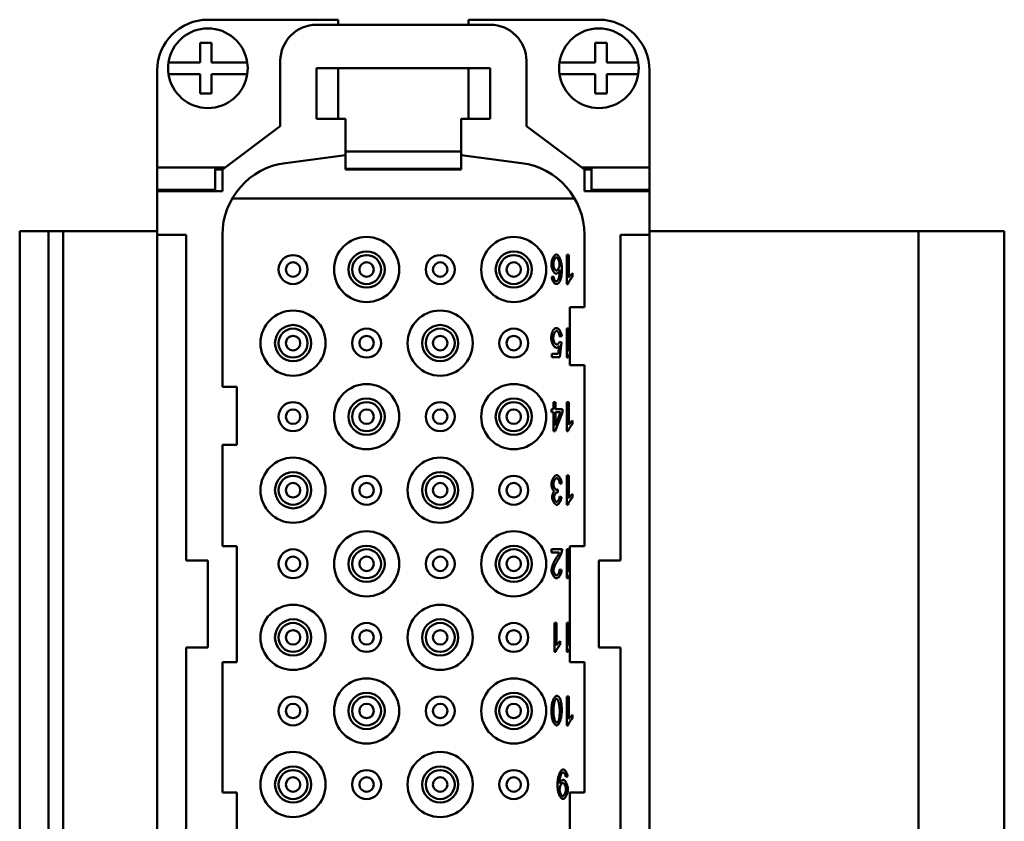
# Model space of a CAD drawing. Extents: x 0 to 420, y 0 to 594.
# Drawn here: x 300 to 368, y 243 to 298 of the extents above; entities that cross this region are included whole.
import ezdxf

# ---------------------------------------------------------------- set-up
doc = ezdxf.new("R2010")
doc.units = 0
doc.header["$LTSCALE"] = 2
doc.layers.add('Sichtbare Kanten(TC_020513_DIN)', color=7, linetype='Continuous', lineweight=50)

msp = doc.modelspace()

# ---------------------------------------------------------------- linework, layer by layer
at = {"layer": 'Sichtbare Kanten(TC_020513_DIN)'}
for p, q in [((321.755, 297.95), (312.755, 297.95)), ((321.755, 297.6), (321.755, 297.95)), ((339.755, 297.95), (330.755, 297.95)), ((330.755, 297.95), (330.755, 297.6)), ((320.255, 297.6), (332.255, 297.6)), ((312.212, 296.35), (313.012, 296.35)), ((312.212, 295), (312.212, 296.35)), ((313.012, 296.35), (313.012, 295)), ((339.497, 295), (339.497, 296.35)), ((339.497, 296.35), (340.297, 296.35)), ((340.297, 296.35), (340.297, 295)), ((309.255, 294.45), (309.255, 287.75)), ((310.034, 295), (310.236, 295)), ((310.236, 295), (312.212, 295)), ((313.012, 295), (315.273, 295)), ((315.273, 295), (315.475, 295)), ((317.755, 290.6), (317.755, 295.1)), ((320.255, 291.1), (320.255, 294.6)), ((320.255, 294.6), (332.255, 294.6)), ((321.755, 291.1), (321.755, 294.6)), ((330.755, 294.6), (330.755, 291.1)), ((332.255, 294.6), (332.255, 291.1)), ((334.755, 295.1), (334.755, 290.6)), ((337.034, 295), (337.236, 295)), ((337.236, 295), (339.497, 295)), ((340.297, 295), (342.273, 295)), ((342.273, 295), (342.475, 295)), ((343.255, 287.75), (343.255, 294.45)), ((310.236, 294.2), (310.034, 294.2)), ((312.212, 294.2), (310.236, 294.2)), ((312.212, 292.85), (312.212, 294.2)), ((315.273, 294.2), (313.012, 294.2)), ((313.012, 294.2), (313.012, 292.85)), ((315.475, 294.2), (315.273, 294.2)), ((337.236, 294.2), (337.034, 294.2)), ((339.497, 294.2), (337.236, 294.2)), ((339.497, 292.85), (339.497, 294.2)), ((342.273, 294.2), (340.297, 294.2)), ((340.297, 294.2), (340.297, 292.85)), ((342.475, 294.2), (342.273, 294.2)), ((313.012, 292.85), (312.212, 292.85)), ((321.755, 292.75), (321.76, 292.75)), ((321.76, 291.1), (321.76, 292.75)), ((330.75, 292.75), (330.755, 292.75)), ((330.75, 291.1), (330.75, 292.75)), ((340.297, 292.85), (339.497, 292.85)), ((322.255, 291.1), (320.255, 291.1)), ((322.255, 288.6), (322.255, 291.1)), ((330.255, 291.1), (330.255, 288.6)), ((332.255, 291.1), (330.255, 291.1)), ((313.755, 287.6), (317.755, 290.6)), ((334.755, 290.6), (338.755, 287.6)), ((318.102, 288.054), (322.255, 288.6)), ((322.255, 288.85), (330.255, 288.85)), ((322.255, 287.6), (322.255, 288.6)), ((330.255, 288.6), (334.407, 288.054)), ((330.255, 288.6), (330.255, 287.6)), ((309.255, 286.2), (309.255, 287.75)), ((309.255, 287.75), (313.955, 287.75)), ((313.255, 286.2), (313.255, 287.75)), ((330.255, 287.65), (322.255, 287.65)), ((338.555, 287.75), (343.255, 287.75)), ((339.255, 286.2), (339.255, 287.75)), ((343.255, 286.2), (343.255, 287.75)), ((313.255, 287.6), (313.755, 287.6)), ((313.755, 286.1), (313.755, 287.6)), ((330.255, 287.6), (322.255, 287.6)), ((338.755, 287.6), (338.755, 286.1)), ((338.755, 287.6), (339.255, 287.6)), ((309.255, 286.2), (313.255, 286.2)), ((309.255, 286.1), (309.255, 286.2)), ((309.255, 283.1), (309.255, 286.1)), ((309.255, 286.1), (313.755, 286.1)), ((338.082, 285.6), (314.427, 285.6)), ((338.755, 286.1), (343.255, 286.1)), ((343.255, 286.2), (339.255, 286.2)), ((343.255, 286.2), (343.255, 286.1)), ((343.255, 286.1), (343.255, 283.1)), ((301.755, 283.35), (299.755, 283.35)), ((299.755, 196.85), (299.755, 283.35)), ((301.755, 283.35), (302.755, 283.35)), ((301.755, 196.85), (301.755, 283.35)), ((302.755, 283.35), (309.255, 283.35)), ((302.755, 196.85), (302.755, 283.35)), ((311.255, 283.1), (309.255, 283.1)), ((309.255, 202.1), (309.255, 283.1)), ((311.255, 260.6), (311.255, 283.1)), ((313.755, 272.6), (313.755, 283.096)), ((338.755, 283.096), (338.755, 278.1)), ((341.255, 283.1), (341.255, 260.6)), ((343.255, 283.1), (341.255, 283.1)), ((361.827, 283.35), (343.255, 283.35)), ((343.255, 283.1), (343.255, 202.1)), ((367.755, 283.35), (361.827, 283.35)), ((361.827, 283.35), (361.827, 196.85)), ((367.755, 283.35), (367.755, 196.85)), ((337.537, 279.7), (337.537, 281.708)), ((337.537, 281.708), (337.671, 281.708)), ((337.671, 281.708), (337.671, 280.144)), ((336.491, 280.199), (336.625, 280.219)), ((337.94, 280.44), (337.94, 280.202)), ((337.623, 279.7), (337.537, 279.7)), ((337.755, 274.1), (337.755, 278.1)), ((337.755, 278.1), (338.755, 278.1)), ((337.19, 276.104), (337.049, 276.082)), ((337.537, 274.62), (337.537, 276.628)), ((337.537, 276.628), (337.671, 276.628)), ((337.671, 276.628), (337.671, 275.064)), ((336.953, 274.889), (337.011, 275.425)), ((337.04, 275.712), (337.166, 275.681)), ((337.166, 275.681), (337.059, 274.654)), ((336.515, 274.654), (336.515, 274.889)), ((336.515, 274.889), (336.953, 274.889)), ((337.059, 274.654), (336.515, 274.654)), ((337.623, 274.62), (337.537, 274.62)), ((338.755, 274.1), (337.755, 274.1)), ((338.755, 274.1), (338.755, 261.6)), ((313.755, 272.6), (314.755, 272.6)), ((314.755, 272.6), (314.755, 268.6)), ((336.625, 271.069), (336.625, 271.548)), ((336.625, 271.548), (336.759, 271.548)), ((336.759, 271.548), (336.759, 271.069)), ((337.537, 269.54), (337.537, 271.548)), ((337.537, 271.548), (337.671, 271.548)), ((337.671, 271.548), (337.671, 269.984)), ((336.477, 270.844), (336.477, 271.069)), ((336.477, 271.069), (336.625, 271.069)), ((336.625, 270.844), (336.477, 270.844)), ((336.625, 269.548), (336.625, 270.844)), ((337.236, 270.844), (336.735, 269.548)), ((336.759, 271.069), (337.236, 271.069)), ((336.759, 270.844), (337.104, 270.844)), ((337.104, 270.844), (336.759, 269.941)), ((336.759, 269.941), (336.759, 270.844)), ((337.236, 271.069), (337.236, 270.844)), ((337.94, 270.28), (337.94, 270.042)), ((336.735, 269.548), (336.625, 269.548)), ((337.623, 269.54), (337.537, 269.54)), ((313.755, 261.6), (313.755, 268.6)), ((314.755, 268.6), (313.755, 268.6)), ((337.19, 265.938), (337.056, 265.905)), ((337.537, 264.46), (337.537, 266.468)), ((337.537, 266.468), (337.671, 266.468)), ((337.671, 266.468), (337.671, 264.904)), ((336.925, 265.52), (336.91, 265.305)), ((337.043, 265.023), (337.177, 264.979)), ((337.94, 265.2), (337.94, 264.962)), ((337.623, 264.46), (337.537, 264.46)), ((313.755, 261.6), (314.755, 261.6)), ((314.755, 261.6), (314.755, 253.6)), ((336.483, 261.388), (337.21, 261.388)), ((336.483, 261.152), (336.483, 261.388)), ((337.021, 261.152), (336.483, 261.152)), ((337.537, 259.38), (337.537, 261.388)), ((337.537, 261.388), (337.671, 261.388)), ((337.671, 261.388), (337.671, 259.824)), ((337.755, 253.6), (337.755, 261.6)), ((337.755, 261.6), (338.755, 261.6)), ((311.255, 260.6), (312.755, 260.6)), ((312.755, 260.6), (312.755, 254.6)), ((339.755, 260.6), (341.255, 260.6)), ((339.755, 254.6), (339.755, 260.6)), ((337.046, 259.984), (337.184, 259.958)), ((337.623, 259.38), (337.537, 259.38)), ((336.684, 254.3), (336.684, 256.308)), ((336.684, 256.308), (336.819, 256.308)), ((336.819, 256.308), (336.819, 254.744)), ((337.537, 254.3), (337.537, 256.308)), ((337.537, 256.308), (337.671, 256.308)), ((337.671, 256.308), (337.671, 254.744)), ((337.088, 255.04), (337.088, 254.802)), ((311.255, 230.6), (311.255, 254.6)), ((312.755, 254.6), (311.255, 254.6)), ((341.255, 254.6), (339.755, 254.6)), ((341.255, 254.6), (341.255, 230.6)), ((336.771, 254.3), (336.684, 254.3)), ((337.623, 254.3), (337.537, 254.3)), ((313.755, 244.6), (313.755, 253.6)), ((314.755, 253.6), (313.755, 253.6)), ((338.755, 253.6), (337.755, 253.6)), ((338.755, 253.6), (338.755, 244.6)), ((337.537, 249.22), (337.537, 251.228)), ((337.537, 251.228), (337.671, 251.228)), ((337.671, 251.228), (337.671, 249.664)), ((337.94, 249.96), (337.94, 249.722)), ((337.623, 249.22), (337.537, 249.22)), ((337.597, 245.685), (337.467, 245.663)), ((313.755, 244.6), (314.755, 244.6)), ((314.755, 244.6), (314.755, 240.6)), ((337.755, 240.6), (337.755, 244.6)), ((337.755, 244.6), (338.755, 244.6))]:
    msp.add_line(p, q, dxfattribs=at)
at = {"layer": 'Sichtbare Kanten(TC_020513_DIN)', "flags": 128}
for points in [[(336.472, 281.059), (336.473, 281.091), (336.476, 281.126), (336.481, 281.163), (336.487, 281.201), (336.495, 281.24), (336.504, 281.28), (336.515, 281.32), (336.527, 281.36), (336.541, 281.399), (336.555, 281.438), (336.571, 281.475), (336.588, 281.51), (336.606, 281.544), (336.624, 281.576), (336.643, 281.606), (336.663, 281.633), (336.683, 281.658), (336.703, 281.679), (336.722, 281.698), (336.742, 281.713), (336.762, 281.726), (336.78, 281.734), (336.798, 281.74), (336.815, 281.742)], [(336.611, 281.074), (336.612, 281.101), (336.614, 281.128), (336.617, 281.156), (336.621, 281.183), (336.626, 281.21), (336.632, 281.237), (336.638, 281.264), (336.646, 281.29), (336.654, 281.316), (336.663, 281.341), (336.673, 281.365), (336.683, 281.388), (336.693, 281.41), (336.704, 281.43), (336.715, 281.449), (336.727, 281.467), (336.738, 281.483), (336.75, 281.498), (336.762, 281.51), (336.774, 281.521), (336.785, 281.529), (336.797, 281.535), (336.808, 281.539), (336.819, 281.54)], [(336.815, 281.742), (336.837, 281.739), (336.859, 281.732), (336.88, 281.721), (336.902, 281.706), (336.924, 281.686), (336.946, 281.663), (336.968, 281.636), (336.989, 281.605), (337.01, 281.571), (337.031, 281.534), (337.051, 281.494), (337.069, 281.451), (337.088, 281.405), (337.105, 281.357), (337.121, 281.307), (337.135, 281.254), (337.149, 281.199), (337.161, 281.142), (337.171, 281.084), (337.18, 281.024), (337.187, 280.962), (337.192, 280.9), (337.195, 280.836), (337.197, 280.772)], [(336.819, 281.54), (336.829, 281.539), (336.84, 281.535), (336.851, 281.529), (336.863, 281.52), (336.876, 281.509), (336.889, 281.496), (336.902, 281.481), (336.914, 281.463), (336.927, 281.444), (336.94, 281.423), (336.952, 281.4), (336.964, 281.376), (336.975, 281.351), (336.986, 281.324), (336.995, 281.297), (337.004, 281.27), (337.013, 281.242), (337.02, 281.213), (337.026, 281.186), (337.031, 281.158), (337.036, 281.132), (337.039, 281.106), (337.04, 281.082), (337.041, 281.06)], [(336.796, 280.411), (336.779, 280.413), (336.761, 280.418), (336.743, 280.427), (336.725, 280.439), (336.707, 280.454), (336.689, 280.472), (336.67, 280.492), (336.652, 280.515), (336.634, 280.54), (336.617, 280.567), (336.6, 280.596), (336.584, 280.627), (336.568, 280.659), (336.553, 280.693), (336.539, 280.728), (336.526, 280.763), (336.515, 280.8), (336.504, 280.836), (336.495, 280.874), (336.487, 280.911), (336.481, 280.948), (336.476, 280.986), (336.473, 281.022), (336.472, 281.059)], [(336.823, 280.627), (336.812, 280.628), (336.8, 280.632), (336.788, 280.638), (336.776, 280.646), (336.764, 280.656), (336.751, 280.668), (336.739, 280.682), (336.728, 280.697), (336.716, 280.714), (336.704, 280.732), (336.693, 280.752), (336.683, 280.773), (336.673, 280.795), (336.663, 280.818), (336.654, 280.841), (336.646, 280.866), (336.638, 280.891), (336.631, 280.917), (336.626, 280.943), (336.621, 280.969), (336.617, 280.995), (336.614, 281.022), (336.612, 281.048), (336.611, 281.074)], [(337.041, 281.06), (337.04, 281.036), (337.039, 281.011), (337.035, 280.986), (337.031, 280.961), (337.026, 280.936), (337.02, 280.911), (337.013, 280.886), (337.005, 280.862), (336.996, 280.838), (336.987, 280.815), (336.977, 280.793), (336.966, 280.771), (336.955, 280.751), (336.944, 280.731), (336.932, 280.713), (336.92, 280.696), (336.908, 280.681), (336.896, 280.668), (336.883, 280.656), (336.871, 280.646), (336.859, 280.638), (336.847, 280.632), (336.835, 280.628), (336.823, 280.627)], [(336.802, 279.7), (336.785, 279.702), (336.769, 279.706), (336.752, 279.712), (336.735, 279.721), (336.718, 279.732), (336.701, 279.745), (336.684, 279.761), (336.667, 279.778), (336.651, 279.797), (336.635, 279.817), (336.619, 279.839), (336.604, 279.862), (336.589, 279.887), (336.576, 279.912), (336.562, 279.939), (336.55, 279.966), (336.539, 279.994), (336.528, 280.023), (336.519, 280.052), (336.511, 280.081), (336.504, 280.11), (336.498, 280.14), (336.494, 280.17), (336.491, 280.199)], [(336.625, 280.219), (336.626, 280.207), (336.628, 280.195), (336.63, 280.184), (336.631, 280.173), (336.633, 280.162), (336.635, 280.151), (336.637, 280.141), (336.639, 280.131), (336.641, 280.121), (336.643, 280.111), (336.645, 280.102), (336.647, 280.093), (336.649, 280.085), (336.651, 280.076), (336.653, 280.068), (336.655, 280.06), (336.658, 280.053), (336.66, 280.045), (336.662, 280.038), (336.665, 280.031), (336.667, 280.025), (336.67, 280.018), (336.673, 280.013), (336.675, 280.007)], [(337.062, 280.678), (337.056, 280.661), (337.048, 280.644), (337.04, 280.627), (337.031, 280.611), (337.021, 280.594), (337.011, 280.579), (337, 280.563), (336.989, 280.548), (336.977, 280.533), (336.965, 280.519), (336.953, 280.506), (336.94, 280.493), (336.927, 280.481), (336.914, 280.47), (336.901, 280.459), (336.889, 280.45), (336.876, 280.441), (336.863, 280.433), (336.851, 280.427), (336.839, 280.421), (336.827, 280.417), (336.816, 280.413), (336.806, 280.411), (336.796, 280.411)], [(336.925, 279.967), (336.933, 279.979), (336.941, 279.993), (336.949, 280.009), (336.957, 280.028), (336.965, 280.049), (336.973, 280.071), (336.981, 280.096), (336.988, 280.122), (336.996, 280.15), (337.003, 280.179), (337.01, 280.209), (337.017, 280.241), (337.023, 280.274), (337.029, 280.308), (337.035, 280.343), (337.04, 280.379), (337.045, 280.415), (337.049, 280.452), (337.053, 280.489), (337.056, 280.526), (337.059, 280.564), (337.061, 280.602), (337.062, 280.64), (337.062, 280.678)], [(337.197, 280.772), (337.196, 280.724), (337.196, 280.678), (337.195, 280.632), (337.193, 280.588), (337.191, 280.544), (337.189, 280.502), (337.187, 280.461), (337.184, 280.421), (337.18, 280.382), (337.176, 280.344), (337.172, 280.307), (337.167, 280.272), (337.162, 280.237), (337.157, 280.204), (337.151, 280.171), (337.144, 280.14), (337.138, 280.11), (337.131, 280.081), (337.123, 280.053), (337.115, 280.026), (337.107, 280), (337.098, 279.975), (337.089, 279.952), (337.079, 279.929)], [(337.94, 280.202), (337.926, 280.189), (337.911, 280.174), (337.896, 280.158), (337.88, 280.14), (337.864, 280.121), (337.848, 280.101), (337.832, 280.08), (337.816, 280.058), (337.8, 280.035), (337.784, 280.012), (337.768, 279.988), (337.753, 279.964), (337.738, 279.939), (337.723, 279.915), (337.709, 279.891), (337.696, 279.867), (337.684, 279.843), (337.672, 279.82), (337.661, 279.797), (337.651, 279.776), (337.642, 279.755), (337.635, 279.736), (337.628, 279.717), (337.623, 279.7)], [(337.671, 280.144), (337.677, 280.155), (337.685, 280.167), (337.694, 280.179), (337.703, 280.192), (337.714, 280.206), (337.725, 280.22), (337.736, 280.234), (337.748, 280.248), (337.761, 280.263), (337.774, 280.278), (337.787, 280.293), (337.8, 280.307), (337.814, 280.322), (337.827, 280.336), (337.841, 280.349), (337.854, 280.363), (337.866, 280.375), (337.879, 280.387), (337.891, 280.398), (337.902, 280.409), (337.913, 280.418), (337.923, 280.427), (337.932, 280.434), (337.94, 280.44)], [(336.675, 280.007), (336.68, 279.998), (336.685, 279.99), (336.689, 279.982), (336.694, 279.975), (336.699, 279.968), (336.704, 279.961), (336.709, 279.954), (336.715, 279.948), (336.72, 279.943), (336.725, 279.937), (336.731, 279.932), (336.737, 279.928), (336.742, 279.924), (336.748, 279.92), (336.754, 279.916), (336.76, 279.913), (336.766, 279.911), (336.772, 279.908), (336.778, 279.906), (336.785, 279.905), (336.791, 279.903), (336.798, 279.902), (336.804, 279.902), (336.811, 279.902)], [(337.079, 279.929), (337.07, 279.91), (337.061, 279.893), (337.052, 279.875), (337.043, 279.859), (337.033, 279.844), (337.023, 279.829), (337.013, 279.815), (337.002, 279.802), (336.992, 279.79), (336.981, 279.778), (336.969, 279.767), (336.958, 279.758), (336.946, 279.748), (336.934, 279.74), (336.922, 279.733), (336.91, 279.726), (336.897, 279.72), (336.884, 279.715), (336.871, 279.71), (336.858, 279.707), (336.844, 279.704), (336.83, 279.702), (336.816, 279.701), (336.802, 279.7)], [(336.811, 279.902), (336.816, 279.902), (336.821, 279.902), (336.827, 279.903), (336.832, 279.903), (336.837, 279.904), (336.842, 279.906), (336.847, 279.907), (336.852, 279.909), (336.857, 279.911), (336.862, 279.913), (336.867, 279.915), (336.871, 279.918), (336.876, 279.921), (336.881, 279.924), (336.886, 279.927), (336.89, 279.931), (336.895, 279.934), (336.899, 279.938), (336.904, 279.943), (336.908, 279.947), (336.912, 279.952), (336.917, 279.957), (336.921, 279.962), (336.925, 279.967)], [(336.463, 275.948), (336.463, 275.971), (336.464, 275.993), (336.465, 276.015), (336.466, 276.037), (336.467, 276.059), (336.469, 276.08), (336.471, 276.101), (336.473, 276.122), (336.476, 276.142), (336.478, 276.163), (336.482, 276.183), (336.485, 276.202), (336.489, 276.222), (336.493, 276.241), (336.497, 276.26), (336.502, 276.279), (336.507, 276.297), (336.512, 276.315), (336.518, 276.333), (336.524, 276.351), (336.53, 276.368), (336.536, 276.386), (336.543, 276.403), (336.55, 276.419)], [(336.55, 276.419), (336.559, 276.439), (336.568, 276.458), (336.578, 276.476), (336.587, 276.493), (336.597, 276.51), (336.608, 276.525), (336.618, 276.54), (336.629, 276.554), (336.64, 276.567), (336.651, 276.579), (336.663, 276.59), (336.675, 276.601), (336.687, 276.611), (336.699, 276.619), (336.712, 276.627), (336.725, 276.635), (336.738, 276.641), (336.752, 276.646), (336.765, 276.651), (336.78, 276.655), (336.794, 276.658), (336.808, 276.66), (336.823, 276.661), (336.838, 276.662)], [(336.838, 276.46), (336.826, 276.459), (336.813, 276.455), (336.8, 276.448), (336.787, 276.439), (336.774, 276.428), (336.76, 276.415), (336.747, 276.4), (336.734, 276.383), (336.721, 276.364), (336.709, 276.343), (336.697, 276.322), (336.685, 276.299), (336.674, 276.274), (336.664, 276.249), (336.654, 276.223), (336.645, 276.196), (336.636, 276.169), (336.629, 276.141), (336.622, 276.112), (336.617, 276.084), (336.613, 276.055), (336.609, 276.027), (336.607, 275.999), (336.607, 275.971)], [(336.838, 276.662), (336.857, 276.66), (336.876, 276.655), (336.896, 276.648), (336.915, 276.638), (336.935, 276.625), (336.954, 276.61), (336.974, 276.593), (336.993, 276.573), (337.012, 276.552), (337.03, 276.529), (337.048, 276.504), (337.065, 276.477), (337.082, 276.45), (337.098, 276.421), (337.112, 276.391), (337.126, 276.361), (337.139, 276.329), (337.151, 276.298), (337.161, 276.265), (337.17, 276.233), (337.178, 276.2), (337.184, 276.168), (337.188, 276.135), (337.19, 276.104)], [(337.049, 276.082), (337.046, 276.106), (337.043, 276.129), (337.039, 276.153), (337.033, 276.176), (337.027, 276.199), (337.021, 276.221), (337.013, 276.243), (337.005, 276.264), (336.997, 276.285), (336.988, 276.305), (336.978, 276.324), (336.968, 276.342), (336.958, 276.359), (336.947, 276.376), (336.936, 276.391), (336.925, 276.404), (336.914, 276.417), (336.903, 276.428), (336.892, 276.437), (336.881, 276.445), (336.87, 276.452), (336.859, 276.456), (336.849, 276.459), (336.838, 276.46)], [(336.803, 275.3), (336.785, 275.302), (336.766, 275.308), (336.748, 275.316), (336.728, 275.328), (336.709, 275.344), (336.69, 275.361), (336.67, 275.382), (336.651, 275.405), (336.633, 275.43), (336.614, 275.457), (336.597, 275.486), (336.58, 275.517), (336.563, 275.55), (336.548, 275.583), (336.533, 275.618), (336.52, 275.653), (336.507, 275.69), (336.496, 275.727), (336.487, 275.764), (336.479, 275.801), (336.472, 275.838), (336.467, 275.875), (336.464, 275.912), (336.463, 275.948)], [(336.607, 275.971), (336.607, 275.945), (336.609, 275.918), (336.612, 275.891), (336.617, 275.864), (336.622, 275.838), (336.628, 275.811), (336.636, 275.785), (336.644, 275.76), (336.653, 275.735), (336.662, 275.711), (336.673, 275.687), (336.684, 275.665), (336.695, 275.644), (336.707, 275.624), (336.72, 275.605), (336.733, 275.588), (336.746, 275.572), (336.759, 275.558), (336.773, 275.546), (336.786, 275.536), (336.8, 275.528), (336.813, 275.522), (336.827, 275.518), (336.84, 275.517)], [(337.011, 275.425), (337.002, 275.415), (336.994, 275.405), (336.986, 275.396), (336.978, 275.387), (336.969, 275.379), (336.961, 275.371), (336.953, 275.363), (336.944, 275.356), (336.936, 275.349), (336.927, 275.343), (336.919, 275.337), (336.91, 275.332), (336.901, 275.327), (336.893, 275.322), (336.884, 275.318), (336.875, 275.314), (336.866, 275.311), (336.857, 275.308), (336.848, 275.306), (336.84, 275.304), (336.831, 275.302), (336.821, 275.301), (336.812, 275.3), (336.803, 275.3)], [(336.84, 275.517), (336.848, 275.517), (336.857, 275.519), (336.866, 275.522), (336.875, 275.525), (336.885, 275.53), (336.894, 275.535), (336.904, 275.541), (336.914, 275.548), (336.924, 275.556), (336.934, 275.564), (336.943, 275.572), (336.953, 275.582), (336.962, 275.591), (336.971, 275.601), (336.98, 275.612), (336.989, 275.623), (336.997, 275.634), (337.005, 275.645), (337.012, 275.656), (337.019, 275.667), (337.025, 275.679), (337.03, 275.69), (337.035, 275.701), (337.04, 275.712)], [(337.755, 274.886), (337.747, 274.874), (337.739, 274.862), (337.732, 274.85), (337.725, 274.837), (337.718, 274.825), (337.711, 274.813), (337.704, 274.801), (337.697, 274.788), (337.691, 274.776), (337.684, 274.765), (337.678, 274.753), (337.673, 274.741), (337.667, 274.73), (337.662, 274.719), (337.656, 274.707), (337.652, 274.697), (337.647, 274.686), (337.643, 274.676), (337.639, 274.666), (337.635, 274.656), (337.632, 274.647), (337.629, 274.637), (337.626, 274.629), (337.623, 274.62)], [(337.671, 275.064), (337.673, 275.068), (337.675, 275.072), (337.678, 275.076), (337.68, 275.08), (337.683, 275.084), (337.686, 275.088), (337.689, 275.092), (337.692, 275.097), (337.695, 275.101), (337.699, 275.106), (337.702, 275.111), (337.706, 275.115), (337.709, 275.12), (337.713, 275.125), (337.717, 275.13), (337.721, 275.135), (337.725, 275.14), (337.729, 275.145), (337.733, 275.15), (337.737, 275.155), (337.741, 275.16), (337.746, 275.165), (337.75, 275.17), (337.755, 275.176)], [(337.94, 270.042), (337.926, 270.029), (337.911, 270.014), (337.896, 269.998), (337.88, 269.98), (337.864, 269.961), (337.848, 269.941), (337.832, 269.92), (337.816, 269.898), (337.8, 269.875), (337.784, 269.852), (337.768, 269.828), (337.753, 269.804), (337.738, 269.779), (337.723, 269.755), (337.709, 269.731), (337.696, 269.707), (337.684, 269.683), (337.672, 269.66), (337.661, 269.637), (337.651, 269.616), (337.642, 269.595), (337.635, 269.576), (337.628, 269.557), (337.623, 269.54)], [(337.671, 269.984), (337.677, 269.995), (337.685, 270.007), (337.694, 270.019), (337.703, 270.032), (337.714, 270.046), (337.725, 270.06), (337.736, 270.074), (337.748, 270.088), (337.761, 270.103), (337.774, 270.118), (337.787, 270.133), (337.8, 270.147), (337.814, 270.162), (337.827, 270.176), (337.841, 270.189), (337.854, 270.203), (337.866, 270.215), (337.879, 270.227), (337.891, 270.238), (337.902, 270.249), (337.913, 270.258), (337.923, 270.267), (337.932, 270.274), (337.94, 270.28)], [(336.472, 265.877), (336.474, 265.91), (336.477, 265.944), (336.482, 265.978), (336.489, 266.013), (336.497, 266.049), (336.508, 266.084), (336.519, 266.119), (336.533, 266.154), (336.547, 266.189), (336.563, 266.223), (336.579, 266.255), (336.597, 266.287), (336.615, 266.317), (336.635, 266.346), (336.654, 266.373), (336.675, 266.397), (336.695, 266.42), (336.716, 266.441), (336.737, 266.458), (336.758, 266.473), (336.78, 266.485), (336.801, 266.494), (336.821, 266.5), (336.841, 266.502)], [(336.841, 266.299), (336.829, 266.298), (336.817, 266.294), (336.804, 266.288), (336.791, 266.28), (336.778, 266.27), (336.766, 266.258), (336.753, 266.245), (336.74, 266.23), (336.728, 266.213), (336.716, 266.195), (336.704, 266.176), (336.693, 266.156), (336.682, 266.135), (336.671, 266.113), (336.662, 266.091), (336.653, 266.068), (336.645, 266.045), (336.638, 266.021), (336.631, 265.997), (336.626, 265.973), (336.622, 265.95), (336.618, 265.926), (336.616, 265.904), (336.616, 265.881)], [(336.616, 265.881), (336.616, 265.86), (336.618, 265.838), (336.621, 265.816), (336.625, 265.794), (336.63, 265.771), (336.636, 265.749), (336.643, 265.727), (336.651, 265.705), (336.659, 265.684), (336.668, 265.663), (336.678, 265.643), (336.688, 265.623), (336.699, 265.605), (336.71, 265.587), (336.721, 265.571), (336.733, 265.556), (336.745, 265.542), (336.757, 265.529), (336.77, 265.519), (336.782, 265.509), (336.794, 265.502), (336.807, 265.497), (336.819, 265.494), (336.831, 265.492)], [(336.841, 266.502), (336.86, 266.5), (336.878, 266.495), (336.897, 266.488), (336.917, 266.477), (336.936, 266.464), (336.955, 266.449), (336.974, 266.431), (336.993, 266.411), (337.012, 266.389), (337.03, 266.365), (337.048, 266.34), (337.065, 266.313), (337.082, 266.285), (337.097, 266.256), (337.112, 266.226), (337.126, 266.195), (337.139, 266.163), (337.151, 266.131), (337.161, 266.099), (337.17, 266.066), (337.177, 266.034), (337.183, 266.001), (337.188, 265.969), (337.19, 265.938)], [(337.056, 265.905), (337.053, 265.931), (337.049, 265.957), (337.044, 265.982), (337.038, 266.007), (337.032, 266.031), (337.024, 266.055), (337.017, 266.078), (337.008, 266.1), (337, 266.122), (336.99, 266.142), (336.981, 266.162), (336.971, 266.18), (336.96, 266.198), (336.95, 266.214), (336.939, 266.229), (336.928, 266.243), (336.917, 266.256), (336.906, 266.267), (336.895, 266.276), (336.884, 266.284), (336.873, 266.29), (336.862, 266.295), (336.852, 266.298), (336.841, 266.299)], [(336.677, 265.384), (336.665, 265.39), (336.652, 265.399), (336.64, 265.409), (336.628, 265.421), (336.616, 265.436), (336.604, 265.451), (336.592, 265.468), (336.58, 265.487), (336.569, 265.507), (336.558, 265.528), (336.548, 265.55), (336.538, 265.573), (336.529, 265.597), (336.52, 265.621), (336.511, 265.647), (336.504, 265.672), (336.497, 265.698), (336.491, 265.724), (336.485, 265.75), (336.481, 265.776), (336.477, 265.801), (336.475, 265.827), (336.473, 265.852), (336.472, 265.877)], [(336.526, 264.979), (336.526, 264.995), (336.527, 265.013), (336.529, 265.031), (336.532, 265.049), (336.535, 265.068), (336.539, 265.088), (336.543, 265.108), (336.548, 265.127), (336.554, 265.147), (336.56, 265.167), (336.566, 265.187), (336.573, 265.207), (336.581, 265.226), (336.588, 265.244), (336.596, 265.263), (336.604, 265.28), (336.613, 265.297), (336.622, 265.313), (336.631, 265.328), (336.64, 265.341), (336.649, 265.354), (336.658, 265.366), (336.667, 265.376), (336.677, 265.384)], [(336.889, 265.308), (336.878, 265.307), (336.866, 265.305), (336.854, 265.301), (336.842, 265.295), (336.829, 265.288), (336.817, 265.28), (336.804, 265.27), (336.792, 265.259), (336.78, 265.247), (336.767, 265.234), (336.756, 265.22), (336.744, 265.204), (336.733, 265.188), (336.722, 265.172), (336.713, 265.154), (336.703, 265.136), (336.695, 265.117), (336.687, 265.098), (336.681, 265.078), (336.675, 265.058), (336.671, 265.037), (336.667, 265.016), (336.665, 264.995), (336.665, 264.974)], [(336.831, 265.492), (336.834, 265.492), (336.837, 265.493), (336.841, 265.493), (336.844, 265.493), (336.847, 265.494), (336.851, 265.494), (336.855, 265.495), (336.858, 265.495), (336.862, 265.496), (336.866, 265.497), (336.869, 265.498), (336.873, 265.499), (336.877, 265.5), (336.881, 265.502), (336.886, 265.503), (336.89, 265.505), (336.894, 265.506), (336.898, 265.508), (336.903, 265.51), (336.907, 265.511), (336.911, 265.513), (336.916, 265.515), (336.921, 265.518), (336.925, 265.52)], [(336.91, 265.305), (336.909, 265.305), (336.908, 265.305), (336.907, 265.306), (336.906, 265.306), (336.905, 265.306), (336.904, 265.306), (336.903, 265.306), (336.902, 265.307), (336.901, 265.307), (336.9, 265.307), (336.899, 265.307), (336.898, 265.307), (336.897, 265.307), (336.896, 265.307), (336.895, 265.308), (336.894, 265.308), (336.894, 265.308), (336.893, 265.308), (336.892, 265.308), (336.891, 265.308), (336.891, 265.308), (336.89, 265.308), (336.889, 265.308), (336.889, 265.308)], [(336.847, 264.46), (336.832, 264.462), (336.815, 264.466), (336.798, 264.473), (336.78, 264.483), (336.761, 264.495), (336.742, 264.51), (336.724, 264.527), (336.705, 264.546), (336.686, 264.567), (336.668, 264.59), (336.651, 264.615), (336.634, 264.641), (336.618, 264.668), (336.603, 264.697), (336.589, 264.726), (336.577, 264.755), (336.565, 264.785), (336.555, 264.815), (336.546, 264.845), (336.539, 264.874), (336.533, 264.902), (336.529, 264.929), (336.527, 264.955), (336.526, 264.979)], [(336.665, 264.974), (336.665, 264.957), (336.667, 264.939), (336.669, 264.922), (336.672, 264.904), (336.677, 264.886), (336.682, 264.868), (336.687, 264.85), (336.694, 264.833), (336.701, 264.816), (336.708, 264.799), (336.716, 264.783), (336.725, 264.767), (336.734, 264.752), (336.743, 264.738), (336.753, 264.725), (336.763, 264.712), (336.773, 264.701), (336.783, 264.691), (336.793, 264.683), (336.804, 264.675), (336.814, 264.669), (336.824, 264.665), (336.834, 264.663), (336.844, 264.662)], [(336.844, 264.662), (336.854, 264.663), (336.864, 264.665), (336.875, 264.67), (336.885, 264.676), (336.896, 264.683), (336.906, 264.693), (336.917, 264.703), (336.927, 264.715), (336.937, 264.728), (336.947, 264.742), (336.957, 264.758), (336.967, 264.774), (336.976, 264.792), (336.985, 264.81), (336.994, 264.829), (337.002, 264.849), (337.009, 264.869), (337.016, 264.89), (337.022, 264.911), (337.028, 264.933), (337.033, 264.955), (337.037, 264.978), (337.04, 265), (337.043, 265.023)], [(337.177, 264.979), (337.173, 264.948), (337.168, 264.917), (337.161, 264.885), (337.153, 264.855), (337.144, 264.824), (337.133, 264.794), (337.122, 264.764), (337.109, 264.735), (337.096, 264.706), (337.082, 264.679), (337.067, 264.652), (337.052, 264.627), (337.036, 264.603), (337.019, 264.58), (337.002, 264.559), (336.985, 264.54), (336.968, 264.522), (336.95, 264.507), (336.933, 264.493), (336.915, 264.482), (336.898, 264.473), (336.881, 264.466), (336.864, 264.462), (336.847, 264.46)], [(337.94, 264.962), (337.926, 264.949), (337.911, 264.934), (337.896, 264.918), (337.88, 264.9), (337.864, 264.881), (337.848, 264.861), (337.832, 264.84), (337.816, 264.818), (337.8, 264.795), (337.784, 264.772), (337.768, 264.748), (337.753, 264.724), (337.738, 264.699), (337.723, 264.675), (337.709, 264.651), (337.696, 264.627), (337.684, 264.603), (337.672, 264.58), (337.661, 264.557), (337.651, 264.536), (337.642, 264.515), (337.635, 264.496), (337.628, 264.477), (337.623, 264.46)], [(337.671, 264.904), (337.677, 264.915), (337.685, 264.927), (337.694, 264.939), (337.703, 264.952), (337.714, 264.966), (337.725, 264.98), (337.736, 264.994), (337.748, 265.008), (337.761, 265.023), (337.774, 265.038), (337.787, 265.053), (337.8, 265.067), (337.814, 265.082), (337.827, 265.096), (337.841, 265.109), (337.854, 265.123), (337.866, 265.135), (337.879, 265.147), (337.891, 265.158), (337.902, 265.169), (337.913, 265.178), (337.923, 265.187), (337.932, 265.194), (337.94, 265.2)], [(336.809, 260.768), (336.824, 260.79), (336.839, 260.813), (336.853, 260.834), (336.866, 260.855), (336.879, 260.876), (336.891, 260.896), (336.903, 260.915), (336.914, 260.934), (336.924, 260.952), (336.934, 260.97), (336.944, 260.987), (336.953, 261.004), (336.962, 261.02), (336.97, 261.035), (336.977, 261.049), (336.984, 261.063), (336.99, 261.077), (336.996, 261.089), (337.002, 261.101), (337.007, 261.113), (337.011, 261.124), (337.015, 261.134), (337.018, 261.143), (337.021, 261.152)], [(337.195, 261.217), (337.191, 261.2), (337.186, 261.181), (337.18, 261.161), (337.173, 261.14), (337.166, 261.118), (337.157, 261.095), (337.148, 261.072), (337.139, 261.047), (337.128, 261.023), (337.118, 260.998), (337.106, 260.972), (337.094, 260.946), (337.082, 260.92), (337.069, 260.894), (337.056, 260.868), (337.042, 260.842), (337.029, 260.816), (337.015, 260.79), (337.001, 260.765), (336.986, 260.741), (336.972, 260.717), (336.957, 260.693), (336.943, 260.67), (336.928, 260.649)], [(337.21, 261.388), (337.21, 261.381), (337.21, 261.373), (337.21, 261.366), (337.21, 261.359), (337.21, 261.351), (337.21, 261.344), (337.21, 261.337), (337.209, 261.33), (337.209, 261.323), (337.208, 261.315), (337.208, 261.308), (337.207, 261.301), (337.207, 261.294), (337.206, 261.287), (337.205, 261.28), (337.204, 261.273), (337.203, 261.266), (337.202, 261.259), (337.201, 261.252), (337.2, 261.245), (337.199, 261.238), (337.198, 261.231), (337.196, 261.224), (337.195, 261.217)], [(336.485, 259.935), (336.485, 259.956), (336.487, 259.98), (336.49, 260.005), (336.494, 260.033), (336.499, 260.062), (336.506, 260.092), (336.513, 260.124), (336.522, 260.158), (336.532, 260.192), (336.544, 260.228), (336.556, 260.264), (336.57, 260.301), (336.585, 260.339), (336.601, 260.378), (336.618, 260.417), (336.636, 260.456), (336.655, 260.496), (336.675, 260.535), (336.695, 260.575), (336.717, 260.614), (336.739, 260.653), (336.762, 260.692), (336.785, 260.73), (336.809, 260.768)], [(336.928, 260.649), (336.906, 260.615), (336.885, 260.581), (336.864, 260.547), (336.844, 260.512), (336.824, 260.478), (336.805, 260.443), (336.787, 260.409), (336.77, 260.375), (336.753, 260.341), (336.738, 260.307), (336.723, 260.274), (336.709, 260.241), (336.696, 260.21), (336.684, 260.178), (336.673, 260.148), (336.663, 260.119), (336.654, 260.09), (336.646, 260.063), (336.639, 260.037), (336.634, 260.013), (336.629, 259.989), (336.626, 259.968), (336.624, 259.948), (336.623, 259.929)], [(336.828, 259.38), (336.808, 259.382), (336.788, 259.387), (336.767, 259.395), (336.747, 259.405), (336.727, 259.418), (336.707, 259.434), (336.688, 259.452), (336.668, 259.472), (336.649, 259.494), (336.631, 259.517), (336.614, 259.543), (336.597, 259.569), (336.581, 259.597), (336.566, 259.626), (336.551, 259.656), (336.538, 259.686), (336.527, 259.717), (336.516, 259.749), (336.507, 259.78), (336.499, 259.812), (336.493, 259.844), (336.488, 259.875), (336.486, 259.905), (336.485, 259.935)], [(336.623, 259.929), (336.624, 259.911), (336.626, 259.892), (336.628, 259.872), (336.632, 259.853), (336.637, 259.833), (336.643, 259.813), (336.649, 259.794), (336.656, 259.774), (336.664, 259.755), (336.673, 259.737), (336.682, 259.719), (336.692, 259.701), (336.702, 259.685), (336.713, 259.669), (336.724, 259.654), (336.736, 259.64), (336.747, 259.628), (336.759, 259.617), (336.771, 259.607), (336.783, 259.599), (336.795, 259.592), (336.807, 259.587), (336.819, 259.584), (336.831, 259.583)], [(337.184, 259.958), (337.182, 259.923), (337.177, 259.888), (337.172, 259.852), (337.164, 259.817), (337.155, 259.783), (337.145, 259.749), (337.133, 259.716), (337.121, 259.683), (337.107, 259.651), (337.092, 259.621), (337.076, 259.592), (337.06, 259.563), (337.042, 259.537), (337.024, 259.512), (337.006, 259.489), (336.987, 259.467), (336.967, 259.448), (336.948, 259.431), (336.928, 259.416), (336.908, 259.404), (336.888, 259.394), (336.867, 259.386), (336.847, 259.382), (336.828, 259.38)], [(336.831, 259.583), (336.843, 259.584), (336.855, 259.587), (336.868, 259.593), (336.881, 259.6), (336.893, 259.609), (336.905, 259.619), (336.918, 259.632), (336.93, 259.645), (336.942, 259.661), (336.953, 259.677), (336.964, 259.695), (336.975, 259.713), (336.985, 259.733), (336.994, 259.753), (337.003, 259.775), (337.012, 259.797), (337.019, 259.819), (337.026, 259.842), (337.032, 259.866), (337.037, 259.889), (337.04, 259.913), (337.043, 259.937), (337.045, 259.96), (337.046, 259.984)], [(337.671, 259.824), (337.673, 259.828), (337.675, 259.832), (337.678, 259.836), (337.68, 259.84), (337.683, 259.844), (337.686, 259.848), (337.689, 259.852), (337.692, 259.857), (337.695, 259.861), (337.699, 259.866), (337.702, 259.871), (337.706, 259.875), (337.709, 259.88), (337.713, 259.885), (337.717, 259.89), (337.721, 259.895), (337.725, 259.9), (337.729, 259.905), (337.733, 259.91), (337.737, 259.915), (337.741, 259.92), (337.746, 259.925), (337.75, 259.93), (337.755, 259.936)], [(337.755, 259.646), (337.747, 259.634), (337.739, 259.622), (337.732, 259.61), (337.725, 259.597), (337.718, 259.585), (337.711, 259.573), (337.704, 259.561), (337.697, 259.548), (337.691, 259.536), (337.684, 259.525), (337.678, 259.513), (337.673, 259.501), (337.667, 259.49), (337.662, 259.479), (337.656, 259.467), (337.652, 259.457), (337.647, 259.446), (337.643, 259.436), (337.639, 259.426), (337.635, 259.416), (337.632, 259.407), (337.629, 259.397), (337.626, 259.389), (337.623, 259.38)], [(336.819, 254.744), (336.825, 254.755), (336.833, 254.767), (336.842, 254.779), (336.851, 254.792), (336.861, 254.806), (336.872, 254.82), (336.884, 254.834), (336.896, 254.848), (336.909, 254.863), (336.922, 254.878), (336.935, 254.893), (336.948, 254.907), (336.962, 254.922), (336.975, 254.936), (336.988, 254.949), (337.001, 254.963), (337.014, 254.975), (337.027, 254.987), (337.039, 254.998), (337.05, 255.009), (337.061, 255.018), (337.071, 255.027), (337.08, 255.034), (337.088, 255.04)], [(337.088, 254.802), (337.074, 254.789), (337.059, 254.774), (337.044, 254.758), (337.028, 254.74), (337.012, 254.721), (336.996, 254.701), (336.98, 254.68), (336.964, 254.658), (336.948, 254.635), (336.932, 254.612), (336.916, 254.588), (336.901, 254.564), (336.886, 254.539), (336.871, 254.515), (336.857, 254.491), (336.844, 254.467), (336.831, 254.443), (336.82, 254.42), (336.809, 254.397), (336.799, 254.376), (336.79, 254.355), (336.783, 254.336), (336.776, 254.317), (336.771, 254.3)], [(337.755, 254.566), (337.747, 254.554), (337.739, 254.542), (337.732, 254.53), (337.725, 254.517), (337.718, 254.505), (337.711, 254.493), (337.704, 254.481), (337.697, 254.468), (337.691, 254.456), (337.684, 254.445), (337.678, 254.433), (337.673, 254.421), (337.667, 254.41), (337.662, 254.399), (337.656, 254.387), (337.652, 254.377), (337.647, 254.366), (337.643, 254.356), (337.639, 254.346), (337.635, 254.336), (337.632, 254.327), (337.629, 254.317), (337.626, 254.309), (337.623, 254.3)], [(337.671, 254.744), (337.673, 254.748), (337.675, 254.752), (337.678, 254.756), (337.68, 254.76), (337.683, 254.764), (337.686, 254.768), (337.689, 254.772), (337.692, 254.777), (337.695, 254.781), (337.699, 254.786), (337.702, 254.791), (337.706, 254.795), (337.709, 254.8), (337.713, 254.805), (337.717, 254.81), (337.721, 254.815), (337.725, 254.82), (337.729, 254.825), (337.733, 254.83), (337.737, 254.835), (337.741, 254.84), (337.746, 254.845), (337.75, 254.85), (337.755, 254.856)], [(336.476, 250.242), (336.476, 250.301), (336.479, 250.362), (336.483, 250.423), (336.489, 250.485), (336.496, 250.547), (336.505, 250.608), (336.515, 250.668), (336.527, 250.727), (336.54, 250.784), (336.555, 250.839), (336.57, 250.892), (336.587, 250.943), (336.605, 250.99), (336.624, 251.035), (336.643, 251.076), (336.663, 251.113), (336.684, 251.147), (336.705, 251.177), (336.727, 251.202), (336.748, 251.223), (336.77, 251.24), (336.791, 251.252), (336.812, 251.259), (336.832, 251.262)], [(336.614, 250.242), (336.615, 250.302), (336.617, 250.361), (336.62, 250.418), (336.624, 250.473), (336.629, 250.526), (336.635, 250.577), (336.643, 250.626), (336.65, 250.673), (336.659, 250.717), (336.668, 250.759), (336.678, 250.799), (336.689, 250.836), (336.7, 250.87), (336.711, 250.902), (336.723, 250.931), (336.735, 250.958), (336.747, 250.981), (336.76, 251.002), (336.772, 251.019), (336.784, 251.034), (336.797, 251.045), (336.809, 251.054), (336.821, 251.059), (336.832, 251.06)], [(336.832, 251.262), (336.845, 251.261), (336.858, 251.26), (336.871, 251.258), (336.883, 251.256), (336.895, 251.253), (336.907, 251.249), (336.919, 251.244), (336.93, 251.239), (336.942, 251.233), (336.953, 251.226), (336.963, 251.218), (336.974, 251.21), (336.984, 251.201), (336.994, 251.192), (337.004, 251.181), (337.014, 251.17), (337.023, 251.158), (337.032, 251.146), (337.041, 251.133), (337.05, 251.119), (337.058, 251.104), (337.067, 251.089), (337.075, 251.073), (337.082, 251.056)], [(336.832, 251.06), (336.844, 251.059), (336.856, 251.054), (336.868, 251.045), (336.881, 251.034), (336.893, 251.019), (336.906, 251.002), (336.918, 250.981), (336.93, 250.958), (336.943, 250.932), (336.954, 250.902), (336.966, 250.871), (336.977, 250.836), (336.987, 250.799), (336.997, 250.76), (337.007, 250.718), (337.016, 250.673), (337.023, 250.627), (337.031, 250.578), (337.037, 250.527), (337.042, 250.474), (337.046, 250.419), (337.049, 250.362), (337.051, 250.303), (337.052, 250.242)], [(337.082, 251.056), (337.091, 251.034), (337.1, 251.012), (337.108, 250.988), (337.115, 250.963), (337.123, 250.937), (337.13, 250.911), (337.136, 250.883), (337.142, 250.854), (337.148, 250.823), (337.154, 250.792), (337.159, 250.76), (337.163, 250.726), (337.168, 250.692), (337.172, 250.656), (337.175, 250.62), (337.178, 250.582), (337.181, 250.543), (337.184, 250.504), (337.186, 250.463), (337.187, 250.421), (337.189, 250.377), (337.19, 250.333), (337.19, 250.288), (337.19, 250.242)], [(336.832, 249.22), (336.813, 249.223), (336.793, 249.229), (336.772, 249.24), (336.751, 249.256), (336.729, 249.275), (336.707, 249.299), (336.685, 249.327), (336.664, 249.359), (336.643, 249.394), (336.623, 249.433), (336.604, 249.476), (336.586, 249.523), (336.57, 249.572), (336.554, 249.625), (336.54, 249.68), (336.527, 249.738), (336.515, 249.797), (336.505, 249.859), (336.496, 249.922), (336.489, 249.986), (336.483, 250.051), (336.479, 250.115), (336.476, 250.179), (336.476, 250.242)], [(336.834, 249.423), (336.822, 249.425), (336.81, 249.43), (336.798, 249.438), (336.785, 249.449), (336.773, 249.464), (336.76, 249.482), (336.748, 249.502), (336.736, 249.526), (336.723, 249.552), (336.712, 249.581), (336.7, 249.613), (336.689, 249.647), (336.679, 249.684), (336.669, 249.724), (336.659, 249.766), (336.651, 249.81), (336.643, 249.857), (336.635, 249.905), (336.629, 249.956), (336.624, 250.01), (336.62, 250.065), (336.617, 250.122), (336.615, 250.181), (336.614, 250.242)], [(337.19, 250.242), (337.19, 250.182), (337.187, 250.121), (337.183, 250.059), (337.177, 249.997), (337.17, 249.935), (337.161, 249.874), (337.15, 249.813), (337.139, 249.754), (337.125, 249.697), (337.111, 249.642), (337.095, 249.589), (337.078, 249.538), (337.06, 249.491), (337.042, 249.446), (337.022, 249.405), (337.002, 249.368), (336.981, 249.334), (336.96, 249.305), (336.938, 249.279), (336.917, 249.258), (336.895, 249.242), (336.874, 249.23), (336.853, 249.223), (336.832, 249.22)], [(337.052, 250.242), (337.052, 250.201), (337.051, 250.162), (337.051, 250.123), (337.05, 250.086), (337.049, 250.05), (337.047, 250.015), (337.046, 249.981), (337.044, 249.948), (337.042, 249.916), (337.04, 249.885), (337.037, 249.855), (337.035, 249.827), (337.032, 249.799), (337.028, 249.773), (337.025, 249.747), (337.021, 249.723), (337.017, 249.699), (337.013, 249.677), (337.009, 249.656), (337.004, 249.636), (336.999, 249.617), (336.994, 249.599), (336.989, 249.582), (336.983, 249.566)], [(336.983, 249.566), (336.978, 249.555), (336.974, 249.544), (336.968, 249.533), (336.963, 249.523), (336.958, 249.513), (336.953, 249.504), (336.947, 249.495), (336.941, 249.487), (336.936, 249.479), (336.93, 249.472), (336.924, 249.465), (336.918, 249.459), (336.911, 249.453), (336.905, 249.448), (336.898, 249.443), (336.892, 249.439), (336.885, 249.435), (336.878, 249.432), (336.871, 249.429), (336.864, 249.427), (336.856, 249.425), (336.849, 249.424), (336.841, 249.423), (336.834, 249.423)], [(337.94, 249.722), (337.926, 249.709), (337.911, 249.694), (337.896, 249.678), (337.88, 249.66), (337.864, 249.641), (337.848, 249.621), (337.832, 249.6), (337.816, 249.578), (337.8, 249.555), (337.784, 249.532), (337.768, 249.508), (337.753, 249.484), (337.738, 249.459), (337.723, 249.435), (337.709, 249.411), (337.696, 249.387), (337.684, 249.363), (337.672, 249.34), (337.661, 249.317), (337.651, 249.296), (337.642, 249.275), (337.635, 249.256), (337.628, 249.237), (337.623, 249.22)], [(337.671, 249.664), (337.677, 249.675), (337.685, 249.687), (337.694, 249.699), (337.703, 249.712), (337.714, 249.726), (337.725, 249.74), (337.736, 249.754), (337.748, 249.768), (337.761, 249.783), (337.774, 249.798), (337.787, 249.813), (337.8, 249.827), (337.814, 249.842), (337.827, 249.856), (337.841, 249.869), (337.854, 249.883), (337.866, 249.895), (337.879, 249.907), (337.891, 249.918), (337.902, 249.929), (337.913, 249.938), (337.923, 249.947), (337.932, 249.954), (337.94, 249.96)], [(336.896, 245.107), (336.896, 245.171), (336.899, 245.237), (336.904, 245.303), (336.911, 245.369), (336.919, 245.435), (336.929, 245.5), (336.941, 245.564), (336.954, 245.626), (336.969, 245.686), (336.986, 245.744), (337.003, 245.8), (337.022, 245.853), (337.042, 245.902), (337.063, 245.948), (337.085, 245.991), (337.107, 246.03), (337.13, 246.064), (337.154, 246.095), (337.177, 246.121), (337.2, 246.143), (337.224, 246.159), (337.246, 246.172), (337.268, 246.179), (337.289, 246.182)], [(337.289, 246.182), (337.305, 246.18), (337.321, 246.176), (337.338, 246.17), (337.355, 246.161), (337.372, 246.15), (337.389, 246.137), (337.405, 246.122), (337.422, 246.105), (337.438, 246.087), (337.454, 246.066), (337.469, 246.045), (337.484, 246.022), (337.499, 245.997), (337.513, 245.972), (337.526, 245.946), (337.538, 245.918), (337.549, 245.89), (337.56, 245.862), (337.569, 245.833), (337.577, 245.803), (337.584, 245.774), (337.59, 245.744), (337.594, 245.714), (337.597, 245.685)], [(337.286, 245.98), (337.272, 245.979), (337.258, 245.973), (337.243, 245.965), (337.228, 245.953), (337.212, 245.938), (337.197, 245.92), (337.181, 245.898), (337.166, 245.874), (337.152, 245.847), (337.137, 245.817), (337.124, 245.784), (337.111, 245.749), (337.099, 245.712), (337.087, 245.672), (337.077, 245.631), (337.067, 245.588), (337.059, 245.544), (337.051, 245.5), (337.044, 245.455), (337.039, 245.411), (337.034, 245.368), (337.031, 245.327), (337.029, 245.289), (337.028, 245.255)], [(337.467, 245.663), (337.465, 245.684), (337.461, 245.704), (337.457, 245.725), (337.453, 245.744), (337.448, 245.764), (337.442, 245.783), (337.435, 245.801), (337.429, 245.819), (337.421, 245.837), (337.414, 245.853), (337.405, 245.869), (337.397, 245.884), (337.388, 245.898), (337.379, 245.912), (337.37, 245.924), (337.361, 245.935), (337.351, 245.945), (337.342, 245.954), (337.332, 245.962), (337.323, 245.968), (337.313, 245.974), (337.304, 245.977), (337.295, 245.98), (337.286, 245.98)], [(337.272, 244.14), (337.254, 244.143), (337.234, 244.149), (337.213, 244.16), (337.192, 244.175), (337.17, 244.194), (337.148, 244.217), (337.126, 244.243), (337.104, 244.274), (337.082, 244.308), (337.061, 244.345), (337.04, 244.386), (337.021, 244.429), (337.002, 244.476), (336.985, 244.525), (336.969, 244.577), (336.954, 244.63), (336.941, 244.686), (336.929, 244.743), (336.919, 244.802), (336.911, 244.862), (336.904, 244.923), (336.899, 244.984), (336.896, 245.045), (336.896, 245.107)], [(337.028, 245.255), (337.028, 245.253), (337.028, 245.252), (337.028, 245.251), (337.028, 245.249), (337.028, 245.248), (337.028, 245.246), (337.028, 245.244), (337.028, 245.243), (337.028, 245.241), (337.028, 245.239), (337.028, 245.237), (337.029, 245.235), (337.029, 245.233), (337.029, 245.231), (337.029, 245.229), (337.029, 245.226), (337.029, 245.224), (337.029, 245.222), (337.029, 245.219), (337.029, 245.217), (337.029, 245.214), (337.029, 245.211), (337.03, 245.209), (337.03, 245.206)], [(337.03, 245.206), (337.035, 245.221), (337.042, 245.236), (337.049, 245.251), (337.058, 245.266), (337.067, 245.281), (337.076, 245.297), (337.087, 245.312), (337.098, 245.326), (337.109, 245.341), (337.121, 245.355), (337.133, 245.369), (337.145, 245.382), (337.158, 245.394), (337.171, 245.406), (337.184, 245.417), (337.196, 245.427), (337.209, 245.437), (337.222, 245.445), (337.234, 245.452), (337.247, 245.458), (337.259, 245.463), (337.27, 245.467), (337.281, 245.469), (337.292, 245.47)], [(337.045, 244.803), (337.046, 244.83), (337.047, 244.857), (337.05, 244.883), (337.054, 244.91), (337.059, 244.936), (337.065, 244.962), (337.072, 244.988), (337.08, 245.014), (337.088, 245.038), (337.097, 245.062), (337.107, 245.085), (337.117, 245.107), (337.127, 245.128), (337.138, 245.148), (337.15, 245.166), (337.162, 245.183), (337.174, 245.199), (337.186, 245.212), (337.198, 245.224), (337.21, 245.234), (337.222, 245.242), (337.235, 245.248), (337.247, 245.252), (337.258, 245.253)], [(337.255, 244.343), (337.244, 244.344), (337.233, 244.348), (337.221, 244.354), (337.209, 244.363), (337.197, 244.373), (337.185, 244.385), (337.173, 244.399), (337.161, 244.415), (337.15, 244.433), (337.139, 244.452), (337.128, 244.472), (337.117, 244.494), (337.107, 244.517), (337.097, 244.54), (337.088, 244.565), (337.08, 244.59), (337.072, 244.616), (337.065, 244.642), (337.059, 244.669), (337.054, 244.696), (337.05, 244.723), (337.047, 244.75), (337.046, 244.777), (337.045, 244.803)], [(337.478, 244.823), (337.477, 244.796), (337.475, 244.769), (337.472, 244.741), (337.468, 244.714), (337.462, 244.686), (337.456, 244.658), (337.448, 244.631), (337.44, 244.604), (337.431, 244.578), (337.421, 244.552), (337.411, 244.527), (337.4, 244.503), (337.389, 244.48), (337.377, 244.459), (337.365, 244.439), (337.353, 244.42), (337.341, 244.403), (337.328, 244.388), (337.315, 244.375), (337.303, 244.364), (337.291, 244.355), (337.279, 244.348), (337.267, 244.344), (337.255, 244.343)], [(337.258, 245.253), (337.27, 245.252), (337.282, 245.248), (337.295, 245.243), (337.307, 245.235), (337.32, 245.225), (337.332, 245.213), (337.345, 245.199), (337.357, 245.184), (337.369, 245.167), (337.381, 245.149), (337.393, 245.13), (337.404, 245.11), (337.414, 245.088), (337.424, 245.066), (337.433, 245.043), (337.442, 245.019), (337.45, 244.995), (337.457, 244.971), (337.463, 244.946), (337.468, 244.921), (337.472, 244.896), (337.475, 244.872), (337.477, 244.847), (337.478, 244.823)], [(337.617, 244.816), (337.616, 244.777), (337.613, 244.738), (337.608, 244.699), (337.601, 244.66), (337.593, 244.621), (337.584, 244.582), (337.572, 244.543), (337.56, 244.505), (337.547, 244.468), (337.532, 244.432), (337.516, 244.397), (337.5, 244.364), (337.482, 244.332), (337.465, 244.302), (337.446, 244.274), (337.427, 244.248), (337.408, 244.224), (337.388, 244.203), (337.369, 244.185), (337.349, 244.169), (337.329, 244.157), (337.31, 244.148), (337.291, 244.142), (337.272, 244.14)], [(337.292, 245.47), (337.309, 245.468), (337.327, 245.462), (337.345, 245.454), (337.363, 245.442), (337.381, 245.427), (337.4, 245.409), (337.418, 245.388), (337.436, 245.365), (337.454, 245.34), (337.472, 245.313), (337.489, 245.284), (337.505, 245.253), (337.521, 245.221), (337.536, 245.187), (337.55, 245.152), (337.563, 245.116), (337.574, 245.079), (337.585, 245.042), (337.594, 245.004), (337.602, 244.966), (337.608, 244.928), (337.613, 244.89), (337.616, 244.853), (337.617, 244.816)]]:
    msp.add_lwpolyline(points, dxfattribs=at)
at = {"layer": 'Sichtbare Kanten(TC_020513_DIN)'}
for centre, radius in [((323.715, 280.7), 2.25), ((333.875, 280.7), 2.25), ((318.635, 280.7), 1), ((323.715, 280.7), 1.25), ((323.715, 280.7), 1), ((328.795, 280.7), 1), ((333.875, 280.7), 1.25), ((333.875, 280.7), 1), ((318.635, 280.7), 0.5), ((323.715, 280.7), 0.5), ((328.795, 280.7), 0.5), ((333.875, 280.7), 0.5), ((318.635, 275.62), 2.25), ((328.795, 275.62), 2.25), ((318.635, 275.62), 1.25), ((328.795, 275.62), 1.25), ((318.635, 275.62), 1), ((318.635, 275.62), 0.5), ((323.715, 275.62), 1), ((323.715, 275.62), 0.5), ((328.795, 275.62), 1), ((328.795, 275.62), 0.5), ((333.875, 275.62), 1), ((333.875, 275.62), 0.5), ((323.715, 270.54), 2.25), ((333.875, 270.54), 2.25), ((318.635, 270.54), 1), ((323.715, 270.54), 1.25), ((323.715, 270.54), 1), ((328.795, 270.54), 1), ((333.875, 270.54), 1.25), ((333.875, 270.54), 1), ((318.635, 270.54), 0.5), ((323.715, 270.54), 0.5), ((328.795, 270.54), 0.5), ((333.875, 270.54), 0.5), ((318.635, 265.46), 2.25), ((328.795, 265.46), 2.25), ((318.635, 265.46), 1.25), ((328.795, 265.46), 1.25), ((318.635, 265.46), 1), ((318.635, 265.46), 0.5), ((323.715, 265.46), 1), ((323.715, 265.46), 0.5), ((328.795, 265.46), 1), ((328.795, 265.46), 0.5), ((333.875, 265.46), 1), ((333.875, 265.46), 0.5), ((323.715, 260.38), 2.25), ((333.875, 260.38), 2.25), ((318.635, 260.38), 1), ((323.715, 260.38), 1.25), ((323.715, 260.38), 1), ((328.795, 260.38), 1), ((333.875, 260.38), 1.25), ((333.875, 260.38), 1), ((318.635, 260.38), 0.5), ((323.715, 260.38), 0.5), ((328.795, 260.38), 0.5), ((333.875, 260.38), 0.5), ((318.635, 255.3), 2.25), ((328.795, 255.3), 2.25), ((318.635, 255.3), 1.25), ((328.795, 255.3), 1.25), ((318.635, 255.3), 1), ((318.635, 255.3), 0.5), ((323.715, 255.3), 1), ((323.715, 255.3), 0.5), ((328.795, 255.3), 1), ((328.795, 255.3), 0.5), ((333.875, 255.3), 1), ((333.875, 255.3), 0.5), ((323.715, 250.22), 2.25), ((333.875, 250.22), 2.25), ((318.635, 250.22), 1), ((323.715, 250.22), 1.25), ((323.715, 250.22), 1), ((328.795, 250.22), 1), ((333.875, 250.22), 1.25), ((333.875, 250.22), 1), ((318.635, 250.22), 0.5), ((323.715, 250.22), 0.5), ((328.795, 250.22), 0.5), ((333.875, 250.22), 0.5), ((318.635, 245.14), 2.25), ((328.795, 245.14), 2.25), ((318.635, 245.14), 1.25), ((328.795, 245.14), 1.25), ((318.635, 245.14), 1), ((318.635, 245.14), 0.5), ((323.715, 245.14), 1), ((323.715, 245.14), 0.5), ((328.795, 245.14), 1), ((328.795, 245.14), 0.5), ((333.875, 245.14), 1), ((333.875, 245.14), 0.5)]:
    msp.add_circle(centre, radius, dxfattribs=at)
for centre, radius, start, end in [((312.755, 294.45), 3.5, 90, 180), ((339.755, 294.45), 3.5, 0, 90), ((312.755, 294.6), 2.75, 8.3636, 171.6364), ((320.255, 295.1), 2.5, 90, 180), ((332.255, 295.1), 2.5, 0, 90), ((339.755, 294.6), 2.75, 8.3636, 171.6364), ((312.755, 294.6), 2.75, 171.6364, 188.3636), ((312.755, 294.6), 2.75, 351.6364, 8.3636), ((339.755, 294.6), 2.75, 171.6364, 188.3636), ((339.755, 294.6), 2.75, 351.6364, 8.3636), ((312.755, 294.6), 2.75, 188.3636, 351.6364), ((339.755, 294.6), 2.75, 188.3636, 351.6364), ((318.755, 283.096), 5, 97.5, 180), ((333.755, 283.096), 5, 0, 82.5)]:
    msp.add_arc(centre, radius, start, end, dxfattribs=at)

doc.saveas('drawing.dxf')
